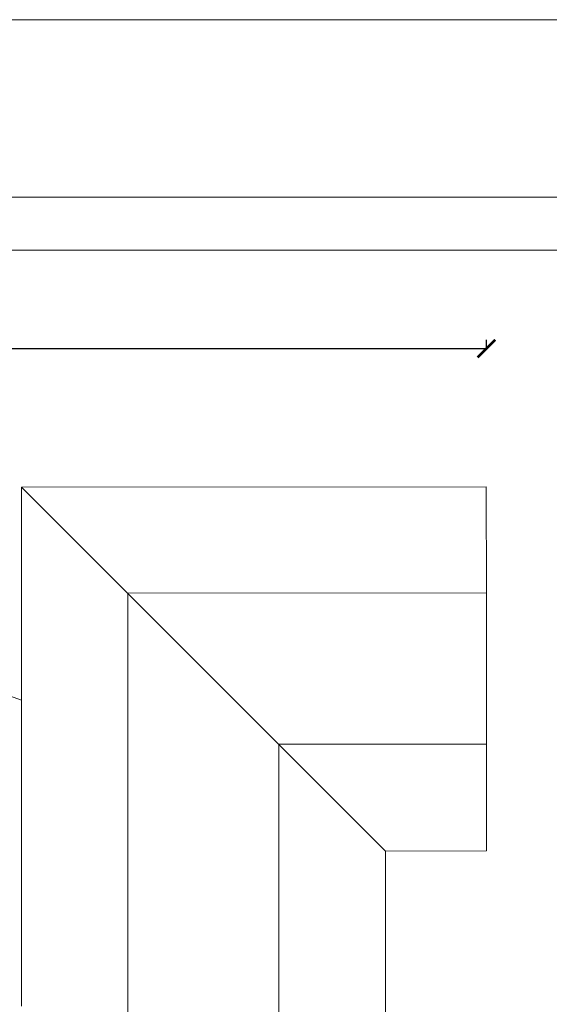
# Model space of a CAD drawing. Units: millimetres. Extents: x 0 to 594, y 0 to 420.
# Drawn here: x 285 to 345, y 309 to 420 of the extents above; entities that cross this region are included whole.
import ezdxf

# ---------------------------------------------------------------- set-up
doc = ezdxf.new("R2010")
doc.units = ezdxf.units.MM

# ---------------------------------------------------------------- blocks, each defined once
blk = doc.blocks.new('_ArchTick')
at = {"color": 0, "linetype": 'ByBlock', "const_width": 0.15}
blk.add_lwpolyline([(-0.5, -0.5), (0.5, 0.5)], dxfattribs=at)

msp = doc.modelspace()

# ---------------------------------------------------------------- linework, layer by layer
for p, q in [((337.73, 382.9), (337.73, 383.9)), ((72.79, 382.9), (337.73, 382.9))]:
    msp.add_line(p, q)
at = {"lineweight": 0}
for p, q in [((337.72, 367.31), (285.3, 367.29)), ((285.3, 367.29), (285.3, 343.26)), ((285.3, 367.29), (326.36, 326.23)), ((337.73, 355.35), (337.72, 367.31)), ((337.73, 355.35), (297.27, 355.33)), ((337.74, 338.31), (337.73, 355.35)), ((297.27, 355.33), (297.27, 296.77)), ((285.3, 343.26), (283.13, 344.04)), ((285.3, 343.26), (285.3, 308.74)), ((337.74, 338.31), (314.31, 338.3)), ((314.31, 338.27), (314.31, 279.72)), ((337.74, 326.26), (337.74, 338.31)), ((337.74, 326.26), (326.36, 326.23)), ((326.36, 326.23), (326.36, 267.68))]:
    msp.add_line(p, q, dxfattribs=at)
at = {"lineweight": 0, "ltscale": 5}
msp.add_lwpolyline([(0, 420), (594, 420), (594, 0), (0, 0), (0, 420)], dxfattribs=at)
for points in [[(20, 400), (574, 400), (574, 20), (20, 20)], [(26, 394), (568, 394), (568, 26), (26, 26)]]:
    msp.add_lwpolyline(points, close=True, dxfattribs=at)

# ---------------------------------------------------------------- block references
at = {"xscale": 2, "yscale": 2, "zscale": 2}
msp.add_blockref('_ArchTick', (337.73, 382.9), dxfattribs=at)

doc.saveas('drawing.dxf')
